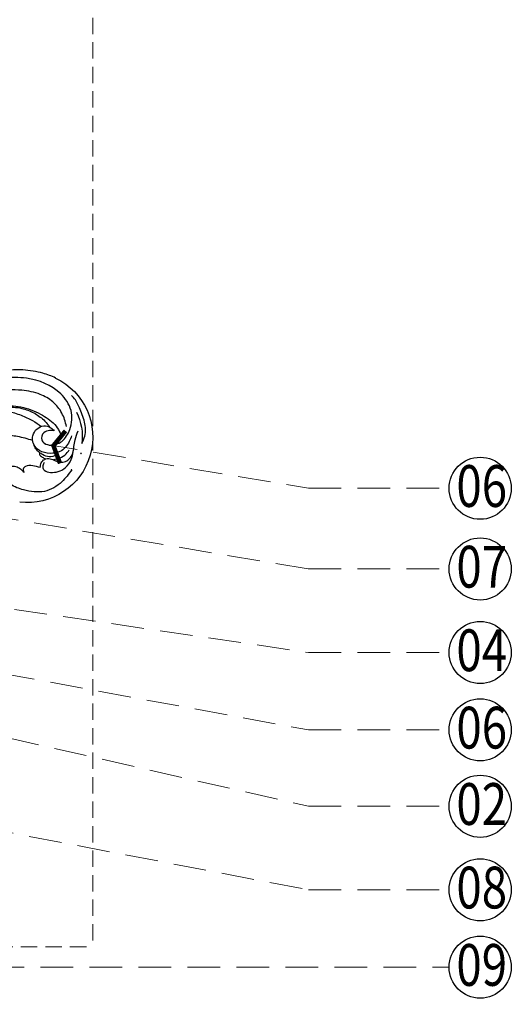
# Model space of a CAD drawing. Units: millimetres. Extents: x 14819 to 16919, y 147 to 1632.
# Drawn here: x 15929 to 16120, y 657 to 1040 of the extents above; entities that cross this region are included whole.
import ezdxf

# ---------------------------------------------------------------- set-up
doc = ezdxf.new("R2010")
doc.units = ezdxf.units.MM
doc.linetypes.add('HIDDEN', pattern=[9.525, 6.35, -3.175])
for name, color, linetype in [('H-06.木作(細線)', 8, 'Continuous'), ('H-08.木作(細線)', 8, 'Continuous'), ('IE-DIM', 3, 'Continuous'), ('文字', 2, 'Continuous')]:
    doc.layers.add(name, color=color, linetype=linetype)
doc.layers.add('logo', color=240, linetype='Continuous', plot=False)
doc.styles.add('1', font='SimSun.ttf')
doc.styles.add('CHINA', font='SIMPLEX.shx')
doc.styles.add('新細明體', font='txt')
doc.dimstyles.new('5', dxfattribs={"dimtxt": 12.5, "dimasz": 3.75, "dimexe": 2.5, "dimexo": 2.5, "dimgap": 1.5, "dimtad": 2, "dimdec": 0, "dimtxsty": '新細明體', "dimblk": 'ARCHTICK', "dimcen": 5, "dimclrd": 8, "dimclre": 8, "dimclrt": 4, "dimadec": 0, "dimazin": 0, "dimtfac": 1, "dimtdec": 0, "dimtix": 1, "dimtmove": 2, "dimatfit": 3, "dimldrblk": 'OPEN90', "dimfxl": 1.25, "dimlwd": 9, "dimlwe": 9, "dimarcsym": 0})
doc.dimstyles.new('DN-1', dxfattribs={"dimtxt": 2.6, "dimasz": 1, "dimexe": 1, "dimexo": 2, "dimgap": 0.5, "dimtad": 1, "dimdec": 0, "dimzin": 9, "dimdsep": 46, "dimtxsty": 'CHINA', "dimblk": 'ARCHTICK', "dimcen": 2, "dimdle": 1, "dimclrd": 5, "dimclre": 8, "dimclrt": 4, "dimadec": 1, "dimazin": 2, "dimtfac": 0.416667, "dimtdec": 0, "dimtix": 1, "dimtmove": 2, "dimatfit": 0, "dimldrblk": 'CCC', "dimfxl": 4, "dimfxlon": 1, "dimtzin": 0, "dimlwd": 25, "dimlwe": 25, "dimarcsym": 0})

# ---------------------------------------------------------------- blocks, each defined once
blk = doc.blocks.new('logo')
at = {"layer": 'logo'}
h = blk.add_hatch(color=256, dxfattribs=at)
edge = h.paths.add_edge_path()
edge.add_ellipse((0.2, 0.6), major_axis=(0.323, 0.566), ratio=0.659111, start_angle=263.8576, end_angle=429.825)
edge.add_arc((0, 1.4), 0.399, 258.9967, 261.058)
edge.add_ellipse((0.2, 0.6), major_axis=(0.314, 0.551), ratio=0.659838, start_angle=263.243, end_angle=428.5195, ccw=False)
edge.add_arc((0.5, 0.4), 0.0433, 263.9962, 282.4455)
edge = h.paths.add_edge_path()
edge.add_ellipse((0.2, 0.6), major_axis=(0.314, 0.551), ratio=0.659838, start_angle=70.2744, end_angle=262.8394, ccw=False)
edge.add_arc((0, 1.2), 0.237, 245.2323, 248.2557, ccw=False)
edge.add_ellipse((0.2, 0.6), major_axis=(0.323, 0.566), ratio=0.659111, start_angle=71.1999, end_angle=263.5875)
edge.add_arc((0.5, 0.4), 0.0389, 266.4658, 288.3928, ccw=False)
edge = h.paths.add_edge_path(flags=17)
edge.add_line((0.2, 1), (0.2, 1))
edge.add_arc((0, 1.4), 0.399, 261.058, 296.4699, ccw=False)
edge.add_ellipse((0.2, 0.6), major_axis=(0.314, 0.551), ratio=0.659838, start_angle=68.5195, end_angle=70.2744)
edge.add_arc((0, 1.2), 0.237, 248.2557, 287.7329)
edge.add_arc((0.2, 0.8), 0.155, 119.2735, 139.7006)
edge.add_arc((0.4, 0.6), 0.526, 137.2638, 146.3296)
edge.add_arc((0.7, 0.5), 0.794, 150.4954, 153.1332)
edge.add_arc((0.2, 0.1), 0.799, 100.8186, 103.2077, ccw=False)
edge.add_arc((0.3, 0.7), 0.325, 138.9231, 148.8948, ccw=False)
edge.add_arc((0.6, 0.4), 0.758, 124.4657, 138.4002, ccw=False)
edge = h.paths.add_edge_path()
edge.add_arc((0, 1.2), 0.237, 233.3596, 245.2323)
edge.add_ellipse((0.2, 0.6), major_axis=(0.323, 0.566), ratio=0.659111, start_angle=69.825, end_angle=71.1999, ccw=False)
edge.add_arc((0, 1.4), 0.399, 251.1923, 258.9967, ccw=False)
h.paths.add_polyline_path([(-0.1, 0.8, -0.021859), (0, 0.8, -0.004955), (0, 0.8, 0.012967), (0, 0.8, 0.223317), (-0.2, 0.7, 0.425243), (-0.2, 0.6, 0.393247), (0, 0.7, -0.084558), (0, 0.8, 0.019194), (0, 0.8, 0.004726), (0, 0.8, 0.021148), (0, 0.7, -0.080721), (-0.1, 0.7, -0.104113), (-0.1, 0.6, -0.094873), (-0.2, 0.6, -0.207877), (-0.2, 0.6, -0.223034), (-0.2, 0.7, -0.16869)], flags=17)
h.paths.add_polyline_path([(0.4, 1, 0.088592), (0.3, 1, 0.140724), (0.2, 0.8, -0.012272), (0.2, 0.8, -0.041532), (0.2, 0.8, 0.005558), (0.2, 0.8, -0.187874)], flags=17)
h.paths.add_polyline_path([(0.2, 0.7, 0.011592), (0.2, 0.8, 0.056884), (0.2, 0.8, -0.271208), (0.1, 0.7, -0.679677), (0, 0.8, -0.290071), (0.2, 0.8, -0.103922), (0.2, 0.8, 0.053349), (0.2, 0.8, -0.004508), (0.2, 0.8, 0.220604), (0.1, 0.9, -0.015501), (0, 0.8, 0.008768), (0, 0.8, 0.029539), (0, 0.8, 1.009367)], flags=17)
h.paths.add_polyline_path([(0.2, 0.8, -0.008928), (0.2, 0.8, -0.347678), (0.2, 0.6, 0.00727), (0.1, 0.6, -0.035606), (0.1, 0.6, 0.01139), (0.1, 0.6, 0.012101), (0.2, 0.6, 0.461639)], flags=17)
h.paths.add_polyline_path([(0.1, 0.7, 0.433181), (0, 0.6, 0.04486), (0, 0.6, -0.026783), (0, 0.6, -0.142026), (0, 0.6, -0.307429), (0.1, 0.7, -0.953401), (0.1, 0.6, 0.069613), (0, 0.6, 0.042891), (0, 0.6, -0.067719), (0.1, 0.6, 0.893379)], flags=17)
h.paths.add_polyline_path([(0, 0.6, -0.009243), (0, 0.6, -0.026651), (0, 0.6, 0.013684), (0, 0.6, 0.174326), (0, 0.6, 0.391287), (0, 0.6, 0.210555), (0, 0.6), (0, 0.6, 0.001326), (0, 0.6, -0.005065), (0, 0.6, -0.027528), (0, 0.6, -0.195292), (0, 0.6, -0.659298)], flags=17)
h.paths.add_polyline_path([(0, 0.6, 0.023127), (0, 0.6, 0.184672), (0, 0.6, 0.098355), (0.1, 0.6, -0.009788), (0, 0.6, -0.240413)], flags=17)
h.paths.add_polyline_path([(0.1, 0.6, -0.002039), (0, 0.6, 0.07599), (0.1, 0.5, 0.108431), (0.2, 0.5, -0.004552), (0.2, 0.6, -0.028332), (0.2, 0.5, -0.123708)], flags=17)
h.paths.add_polyline_path([(0.4, 0.7, -0.55173), (0.4, 0.7, -0.18979), (0.3, 0.6, -0.013881), (0.3, 0.6, 0.011039), (0.3, 0.6, 0.022162), (0.3, 0.6, -0.010966), (0.3, 0.6, -0.001761), (0.3, 0.6, 0.034744), (0.4, 0.6, 0.086103), (0.4, 0.7, 0.506659), (0.4, 0.8, 0.355205), (0.3, 0.7, 0.093422), (0.2, 0.6, 0.017263), (0.3, 0.6, -0.31391)], flags=17)
h.paths.add_polyline_path([(0.3, 0.5, -0.009702), (0.3, 0.6, -0.004936), (0.3, 0.6, -0.035369), (0.2, 0.5, -0.002587), (0.2, 0.5, 0.014405), (0.2, 0.5, -0.020509)], flags=17)
h.paths.add_polyline_path([(0.3, 0.5, -0.007857), (0.3, 0.6, 0.009702), (0.3, 0.5, 0.020509), (0.2, 0.5, 0.000681), (0.2, 0.5, -0.002588), (0.2, 0.5, -0.013713), (0.2, 0.5, -0.01198)], flags=17)
h.paths.add_polyline_path([(0.3, 0.5, -0.036579), (0.3, 0.5, 0.01198), (0.2, 0.5, 0.013411), (0.2, 0.5, 0.001089), (0.2, 0.5, 0.015933), (0.2, 0.4, -0.190203), (0.2, 0.3, -0.266161), (0.1, 0.3, -0.207317), (0.2, 0.5, -0.064593), (0.2, 0.5, -0.001017), (0.2, 0.5, -0.000681), (0.2, 0.5, 0.152538), (0.1, 0.4, 0.230241), (0.1, 0.2, 0.234095), (0.2, 0.3, 0.172717), (0.3, 0.4, 0.028132), (0.3, 0.4, -0.014352), (0.3, 0.5, 0.062016), (0.3, 0.4, 0.349487), (0.5, 0.5, 0.392407), (0.4, 0.6, 0.130108), (0.4, 0.6, 0.001865), (0.3, 0.6, -0.054721), (0.3, 0.6, 0.014593), (0.3, 0.6, 0.007857), (0.3, 0.5, -0.01108), (0.3, 0.6, -0.100678), (0.4, 0.6, -0.349203), (0.4, 0.6, -0.402437), (0.3, 0.5, -0.009974), (0.3, 0.5, 0.613372), (0.3, 0.5, 0.175713), (0.3, 0.5, -0.002484), (0.3, 0.5, -0.463644), (0.3, 0.5, -0.513768), (0.3, 0.5, -0.075052), (0.3, 0.5, 0.007944)], flags=17)
h.paths.add_polyline_path([(0.3, 0.4, -0.062016), (0.3, 0.5, -0.007786), (0.3, 0.4, 0.027572), (0.3, 0.4, 0.0582), (0.3, 0.4, 0.26466), (0.4, 0.3, 0.315327), (0.5, 0.3, -0.025867), (0.5, 0.3, -0.380363), (0.4, 0.3, -0.153954), (0.3, 0.4, -0.090831)], flags=17)
h.paths.add_polyline_path([(0.5, 0.4, 0.336432), (0.5, 0.3, 0.025867), (0.5, 0.3, 0.026394), (0.5, 0.3, -0.025927), (0.5, 0.3, -0.173285), (0.5, 0.4, -0.685315), (0.5, 0.4, -0.491027), (0.5, 0.3, -0.040547), (0.5, 0.3, 0.025927), (0.5, 0.3, 0.139653), (0.5, 0.4, 1.004843)], flags=17)
h.paths.add_polyline_path([(0.4, 1, 0.143839), (0.3, 1, 0.069213), (0.3, 1, -0.088592), (0.4, 1, 0.404636)], flags=17)
h.paths.add_polyline_path([(0.3, 0.9, -0.01627), (0.3, 1, -0.069213), (0.3, 1, 0.037626), (0.2, 0.9, -0.082213), (0, 0.9, 0.004306), (0, 0.9, 0.008989), (0, 0.8, -0.006474), (0, 0.8, -0.136946), (0.1, 0.9, 0.054668)], flags=17)
for points in [[(0, 0.8, 0.019194), (0, 0.8, 0.004726), (0, 0.8, -0.044587), (0, 0.7, -0.07623), (-0.1, 0.7, -0.235864), (-0.2, 0.6, -0.450297), (-0.2, 0.7, -0.16869), (-0.1, 0.8, -0.021859), (0, 0.8, -0.004955), (0, 0.8, 0.012967), (0, 0.8, 0.223317), (-0.2, 0.7, 0.425243), (-0.2, 0.6, 0.393247), (0, 0.7, -0.084558)], [(-0.2, 0.6, -0.206522), (-0.2, 0.6, 0.207877), (-0.2, 0.6, 0.024305), (-0.1, 0.6, -0.043373)], [(0.3, 0.6, -0.011039), (0.3, 0.6, -0.017263), (0.2, 0.6, 0.004552), (0.2, 0.5, 0.002587), (0.2, 0.5, 0.035369)]]:
    blk.add_hatch(color=256, dxfattribs=at).paths.add_polyline_path(points)
h = blk.add_hatch(color=256, dxfattribs=at)
edge = h.paths.add_edge_path()
edge.add_ellipse((0.2, 0.6), major_axis=(0.314, 0.551), ratio=0.659838, start_angle=68.5195, end_angle=70.2744, ccw=False)
edge.add_arc((0, 1.4), 0.399, 258.9967, 261.058, ccw=False)
edge.add_ellipse((0.2, 0.6), major_axis=(0.323, 0.566), ratio=0.659111, start_angle=69.825, end_angle=71.1999)
edge.add_arc((0, 1.2), 0.237, 245.2323, 248.2557)
h = blk.add_hatch(color=256, dxfattribs=at)
h.paths.add_polyline_path([(0.2, 0.8, 0.041532), (0.2, 0.8, 0.012272), (0.2, 0.8, 0.004508), (0.2, 0.8, -0.053349), (0.2, 0.8, -0.056884), (0.2, 0.8, 0.008928)])
h.paths.add_polyline_path([(0, 0.8, -0.008989), (0, 0.9, 0.010425), (0, 0.8, 0.004955), (0, 0.8, -0.019194)])
h.paths.add_polyline_path([(0.1, 0.9, 0.136946), (0, 0.8, -0.008768), (0, 0.8, 0.015501)])
h.paths.add_polyline_path([(0, 0.6, 0.026783), (0, 0.6, 0.026651), (0, 0.6, -0.023127), (0, 0.6, -0.042891)])
h.paths.add_polyline_path([(0.1, 0.6, -0.01139), (0.1, 0.6, -0.098355), (0, 0.6, 0.027528), (0, 0.6, 0.005065), (0, 0.6, 0.002039)])
for p, q in [((0, 0.6), (0, 0.6)), ((0.2, 1), (0.2, 1))]:
    blk.add_line(p, q, dxfattribs=at)
at = {"layer": 'logo', "lineweight": 0}
for p, q in [((0, 0.6), (0, 0.6)), ((0.2, 1), (0.2, 1))]:
    blk.add_line(p, q, dxfattribs=at)
at = {"layer": 'logo'}
for points in [[(0.2, 1, 0.060876), (0.1, 0.9, 0.137716), (0, 0.7, -0.393247), (-0.2, 0.6, 79.578459)], [(-0.2, 0.6, -0.425243), (-0.2, 0.7, -0.223317), (0, 0.8, -0.027703), (0, 0.9, 0.082213), (0.2, 0.9, -0.037626), (0.3, 1, -0.143839), (0.4, 1, -0.872775)], [(-0.2, 0.6, -0.434531), (-0.2, 0.7, -0.16869), (-0.1, 0.8, 0.909183)], [(-0.1, 1, 0.200172), (0.2, 1, -0.066965)], [(-0.1, 1, 0.241802), (0.1, 1, 0.575938)], [(-0.1, 0.8, -0.056349), (0, 0.8, 0.070229), (0.3, 0.9, 0.769245)], [(0.1, 0.9, 0.039578), (0, 0.9, 0.021193), (0, 0.8, 0.700396)], [(0, 0.8, -0.416943), (0.2, 0.8, 0.828532)], [(0, 0.8, 0.021148), (0, 0.7, 0.658186)], [(0.2, 0.8, -0.329321), (0.1, 0.7, -0.679677), (0, 0.8, 0.415871)], [(0, 0.8, -0.290071), (0.2, 0.8, -0.539799), (0.2, 0.6, 0.00727), (0.1, 0.6, -1.51475)], [(0.2, 0.8, -0.026083), (0.2, 0.7, -1.009367), (0, 0.8, 0.624773)], [(0.1, 0.6, -0.338614), (0, 0.6, -0.659298), (0, 0.6, -0.100316), (0.1, 0.6, 0.893379), (0.1, 0.7, 0.433181), (0, 0.6, 0.289299), (0, 0.6, 0.081086), (0.1, 0.5, -0.684784)], [(0, 0.6, -0.210555), (0, 0.6, -0.391287), (0, 0.6, -0.174326), (0, 0.6, -0.110406), (0.1, 0.6, 0.953401), (0.1, 0.7)], [(0.1, 0.7, 0.307429), (0, 0.6, 0.446432), (0, 0.6, 0.145269), (0.2, 0.5, -0.214979)], [(0.2, 0.6, -0.015466), (0, 0.6, 0.608014)], [(0.1, 1, 0.089367), (0.1, 0.9, 0.028397)], [(0.1, 0.5, 0.111049), (0.2, 0.5, 0.147976), (0.4, 0.6, 0.393525)], [(0.3, 0.5, -0.035926), (0.3, 0.4, -0.172717), (0.2, 0.3, -0.234095), (0.1, 0.2, -0.230241), (0.1, 0.4, -0.17359), (0.3, 0.5)], [(0.2, 0.5, 0.016972), (0.2, 0.4, -0.190203), (0.2, 0.3, -0.266161), (0.1, 0.3, -0.290937), (0.2, 0.5, 0.211969)], [(0.2, 1, 0.002733), (0.2, 1)], [(0.3, 1, 0.216717), (0.2, 0.8, 0.638327)], [(0.4, 1, 0.187874), (0.2, 0.8, 0.783226)], [(0.2, 0.8, -0.513007), (0.2, 0.6, -1.702754)], [(0.4, 0.6, 0.086103), (0.4, 0.7, 0.506659), (0.4, 0.8, 0.355205), (0.3, 0.7, 0.113269), (0.2, 0.5, 0.583131)], [(0.2, 0.5, 0.059536), (0.3, 0.6, 0.18979), (0.4, 0.7, 0.55173), (0.4, 0.7, 0.38162), (0.3, 0.5, -0.007944), (0.3, 0.5, -0.007944)], [(0.2, 0.5, -0.023063), (0.3, 0.6, -0.100678), (0.4, 0.6, -0.349203), (0.4, 0.6, -0.402437), (0.3, 0.5, -0.247136)], [(0.3, 0.9, -0.105013), (0.4, 1, 0.404636), (0.4, 1, 1.743742)], [(0.3, 0.5, -0.035274), (0.3, 0.6, -0.003626), (0.4, 0.6, 0.389489)], [(0.4, 0.6, -0.130108), (0.4, 0.6, -0.392407), (0.5, 0.5, -0.420619), (0.3, 0.5, -0.420619)], [(0.3, 0.5, -0.175713), (0.3, 0.5, -0.613372), (0.3, 0.5)], [(0.3, 0.5, 0.009974), (0.3, 0.5, 0.009974)], [(0.3, 0.5, 0.513768), (0.3, 0.5, 0.463644), (0.3, 0.5, 0.463644)], [(0.3, 0.5, -0.075052), (0.3, 0.5)], [(0.3, 0.4, 0.090831), (0.3, 0.4, 0.169704), (0.4, 0.3)], [(0.5, 0.4, -0.166662), (0.5, 0.3, -0.70739)]]:
    blk.add_lwpolyline(points, format="xyb", dxfattribs=at)
at = {"layer": 'logo', "lineweight": 0}
for centre, radius, start, end in [((0.1, 0.6), 0.292, 119.8523, 158.1526), ((0.1, 0.6), 0.28, 114.7362, 165.0904), ((-0.2, 0.7), 0.111, 272.2715, 325.3573), ((-0.1, 0.7), 0.0336, 149.7688, 246.7364), ((-0.2, 0.6), 0.0374, 171.8348, 263.9838), ((-0.2, 0.8), 0.146, 267.5844, 353.4527), ((0, 1.4), 0.399, 251.1923, 296.4699), ((0.1, 0.4), 0.462, 110.1482, 115.1572), ((-0.3, 0.8), 0.225, 324.2142, 341.6511), ((-0.2, 1.7), 0.875, 285.3109, 288.8633), ((-0.1, 1.5), 0.618, 283.2744, 302.0739), ((0.2, 0.1), 0.799, 99.8317, 100.8186), ((0.3, 0.7), 0.325, 148.8948, 150.9548), ((0.1, 0.7), 0.131, 90.6121, 121.8036), ((0.2, 0.1), 0.799, 100.8186, 103.2077), ((0.3, 0.7), 0.325, 148.8948, 150.9548), ((0.4, 0.6), 0.526, 137.2638, 146.3296), ((0.7, 0.5), 0.794, 150.4954, 153.1332), ((0.2, 0.1), 0.799, 100.8186, 103.2077), ((0.3, 0.7), 0.325, 138.9231, 148.8948), ((0.1, 0.4), 0.462, 102.2567, 104.2662), ((0.1, 0.7), 0.131, 121.8036, 128.5716), ((0.1, 0.8), 0.101, 147.8295, 328.8978), ((0.1, 0.8), 0.0664, 143.3048, 280.117), ((0.1, 0.7), 0.11, 60.1861, 124.8898), ((0.1, 0.4), 0.462, 104.2662, 105.7498), ((0.7, 0.5), 0.794, 153.1332, 154.2687), ((0.1, 0.4), 0.462, 105.7498, 110.1482), ((0.1, 0.4), 0.462, 105.7498, 110.1482), ((0.7, 0.5), 0.794, 154.2687, 155.3518), ((-0.5, 0.9), 0.5, 339.9296, 350.1414), ((0.7, 0.5), 0.794, 153.1332, 154.2687), ((0.2, 0.1), 0.799, 103.2077, 106.1792), ((0.3, 0.7), 0.325, 150.9548, 170.2881), ((0.1, 0.6), 0.0622, 70.679, 164.3644), ((0.1, 0.6), 0.0367, 83.4964, 151.8522), ((0.1, 0.6), 0.064, 167.0919, 177.3661), ((0, 0.5), 0.117, 96.281, 102.4178), ((0.1, 0.6), 0.0419, 133.7672, 166.1009), ((0, 0.5), 0.117, 80.3525, 96.281), ((0.1, 0.6), 0.0419, 166.1009, 175.9249), ((0, 0.5), 0.123, 80.8228, 96.3193), ((0, 0.5), 0.123, 96.3193, 101.6186), ((0.1, 0.6), 0.064, 183.4727, 225.325), ((0, 0.6), 0.0383, 275.0659, 297.535), ((0.1, 0.6), 0.0419, 175.9249, 229.9973), ((0, 0.5), 0.117, 96.281, 102.4178), ((0.1, 0.6), 0.064, 177.3661, 183.4727), ((0, 0.5), 0.123, 96.3193, 101.6186), ((0.1, 0.6), 0.0419, 166.1009, 175.9249), ((0.1, 0.6), 0.064, 177.3661, 183.4727), ((0, 0.5), 0.117, 102.4178, 105.5537), ((0, 0.6), 0.0386, 98.6046, 138.1597), ((0, 0.6), 0.027, 151.6425, 237.1215), ((0, 0.6), 0.0459, 234.5859, 282.1467), ((-0.7, 2.4), 1.97, 291.5203, 291.8241), ((0.1, 0.7), 0.155, 238.0585, 239.2194), ((0.1, 0.6), 0.064, 225.325, 231.6324), ((0, 0.6), 0.0383, 230.8646, 275.0659), ((0, 0.6), 0.0177, 105.7526, 239.3398), ((0, 0.5), 0.123, 101.6186, 103.7368), ((0.6, 0.4), 0.758, 124.4657, 138.4002), ((0.2, 0.8), 0.155, 119.2735, 139.7006), ((0.1, 0.7), 0.131, 40.8505, 90.6121), ((-0.2, 1.7), 0.875, 288.8633, 301.3798), ((0.1, 0.8), 0.116, 281.7653, 342.4614), ((0.1, 0.6), 0.0217, 251.3968, 65.9306), ((0.1, 0.6), 0.0353, 243.9263, 51.0341), ((1.9, -3), 4.02, 115.8994, 117.5656), ((0, 0.6), 0.0383, 297.535, 305.6919), ((0.2, 0.8), 0.211, 240.9381, 243.5484), ((-0.7, 2.4), 1.97, 292.2914, 295.0645), ((-0.7, 2.4), 1.97, 291.8241, 292.2914), ((0.1, 0.7), 0.155, 239.2194, 256.6015), ((0.2, 0.9), 0.321, 258.87, 283.6239), ((0.2, 0.8), 0.211, 243.5484, 271.7569), ((0.2, 0.8), 0.211, 238.695, 240.9381), ((0.4, 0.3), 0.273, 124.9761, 186.879), ((0.4, 0.3), 0.329, 122.0966, 156.7882), ((0.3, 0.3), 0.166, 155.203, 207.0666), ((0.5, 0.7), 0.286, 131.3266, 163.3678), ((0.5, 0.7), 0.291, 117.4328, 159.9943), ((0.7, 0.1), 0.935, 112.6486, 121.2678), ((-0.6, 1.1), 0.874, 336.959, 339.6154), ((0.1, 0.7), 0.114, 23.2852, 36.3079), ((0.1, 0.7), 0.114, 36.3079, 60.04), ((0.1, 0.8), 0.116, 342.4614, 354.6764), ((0.5, 0.7), 0.286, 163.3678, 164.401), ((0.1, 0.7), 0.13, 31.6961, 41.2089), ((0.1, 0.7), 0.131, 38.0381, 40.8505), ((0.5, 0.7), 0.286, 163.3678, 164.401), ((0.1, 0.8), 0.116, 342.4614, 354.6764), ((0.1, 0.7), 0.114, 23.2852, 36.3079), ((-0.6, 1.1), 0.874, 339.6154, 341.6615), ((-0.6, 1.1), 0.874, 339.6154, 341.6615), ((0.1, 0.7), 0.114, 306.5995, 23.2852), ((0.1, 0.7), 0.13, 292.5765, 31.6961), ((0.1, 0.7), 0.131, 38.0381, 40.8505), ((0.1, 0.7), 0.13, 31.6961, 41.2089), ((-0.6, 1.1), 0.874, 341.6615, 342.9354), ((0.1, 1.1), 0.581, 279.4802, 283.4362), ((0.6, 0.6), 0.32, 182.4453, 183.4886), ((0.1, 1.1), 0.581, 272.9888, 279.4802), ((0.2, 0.8), 0.256, 273.4512, 281.5539), ((0.2, 0.9), 0.321, 283.6239, 284.2167), ((0.6, 0.6), 0.32, 183.4886, 186.7897), ((0.5, 0), 0.577, 115.5374, 118.2829), ((0.4, 0.3), 0.281, 122.374, 125.4474), ((-0.3, 0.5), 0.545, 7.5429, 8.1488), ((0.6, 0.6), 0.32, 186.7897, 186.9458), ((0.4, 0.3), 0.329, 117.3968, 122.0966), ((0.4, 0.7), 0.226, 95.6485, 115.8995), ((0.4, 0.9), 0.101, 81.2439, 113.9848), ((0.5, 0.7), 0.286, 115.4894, 131.3266), ((0.4, 0.7), 0.226, 95.6485, 115.8995), ((0.4, 0.7), 0.226, 115.8995, 119.6279), ((0.5, 0.7), 0.286, 115.4894, 131.3266), ((0.4, 0.6), 0.137, 82.2276, 160.4489), ((0.2, 0.8), 0.227, 292.2367, 335.222), ((0.5, 0.6), 0.187, 109.838, 179.5483), ((0.1, 1.1), 0.581, 283.4362, 286.6173), ((0.5, 0.6), 0.187, 179.5483, 182.0782), ((0.2, 0.8), 0.256, 281.5539, 286.6322), ((0.4, 0.2), 0.406, 108.6958, 111.2089), ((2.6, -4.4), 5.41, 114.0704, 114.474), ((0.2, 0.8), 0.256, 299.1609, 307.1205), ((2.6, -4.4), 5.41, 113.6429, 114.0704), ((0.2, 0.8), 0.256, 286.6322, 299.1609), ((0.4, 0.2), 0.406, 111.2089, 114.5532), ((0.5, 0.6), 0.187, 183.2094, 185.01), ((0.5, 0), 0.577, 112.9982, 115.5374), ((0.4, 0.3), 0.29, 94.0374, 117.0335), ((0.3, 0.6), 0.111, 267.175, 354.8617), ((0.4, 0.2), 0.406, 114.5532, 116.7766), ((0.5, 0.6), 0.187, 182.0782, 183.2094), ((0.3, 0.6), 0.136, 244.3758, 335.626), ((0.4, 0.4), 0.113, 165.2767, 167.5624), ((0.3, 0.5), 0.0251, 327.1994, 93.2945), ((0.3, 0.5), 0.0241, 86.756, 126.6195), ((-1.1, 0.4), 1.36, 4.2266, 4.7959), ((0.3, 0.5), 0.0148, 48.9877, 148.4858), ((0.3, 0.5), 0.016, 301.3037, 50.0743), ((0.3, 0.5), 0.0724, 235.2903, 252.4587), ((-1.1, 0.4), 1.36, 3.6768, 5.4974), ((0.5, 0.6), 0.187, 185.01, 193.3895), ((0.6, 0.4), 0.32, 175.9493, 185.5558), ((0.3, 0.6), 0.136, 244.3758, 258.5706), ((0.6, 0.4), 0.32, 175.9493, 185.5558), ((0.3, 0.4), 0.038, 179.2922, 192.6156), ((0.4, 0.4), 0.142, 192.9154, 252.2115), ((0.5, 0.4), 0.143, 189.1555, 227.6818), ((0.4, 0.4), 0.104, 219.3152, 312.3495), ((0.4, 1), 0.0392, 258.5502, 346.6702), ((0.4, 0.7), 0.0613, 327.2799, 74.7579), ((0.4, 0.7), 0.0345, 330.444, 85.9913), ((0.2, 0.8), 0.262, 310.2009, 329.8856), ((0.4, 0.5), 0.0627, 337.3085, 63.01), ((0.4, 0.5), 0.103, 81.5328, 111.1847), ((0.4, 0.6), 0.0267, 8.5098, 85.5073), ((0.4, 0.4), 0.106, 252.0283, 322.0343), ((0.5, 0.4), 0.0389, 177.6916, 252.0699), ((0.5, 0.4), 0.0248, 345.864, 166.4176), ((0.5, 0.4), 0.0433, 213.0653, 252.3889), ((0.5, 0.4), 0.0192, 85.2505, 222.9442), ((0.5, 0.4), 0.0263, 331.2506, 75.8597), ((0.4, 0.4), 0.0917, 317.7365, 327.0242), ((0.5, 0.4), 0.0433, 252.3889, 295.424), ((0.5, 0.4), 0.0389, 252.0699, 306.6919)]:
    blk.add_arc(centre, radius, start, end, dxfattribs=at)
at = {"layer": 'logo'}
for major_axis, ratio in [((0.314, 0.551), 0.659838), ((0.323, 0.566), 0.659111)]:
    blk.add_ellipse((0.2, 0.6), major_axis=major_axis, ratio=ratio, dxfattribs=at)
at = {"layer": 'logo', "insert": (-0.2, 0.2), "char_height": 0.0564, "width": 0.764, "attachment_point": 1}
blk.add_mtext('{\\fVerdana|b0|i1|c0|p34;GOODWARE}', dxfattribs=at)
blk = doc.blocks.new('SE-21052L-d')
at = {"layer": 'H-08.木作(細線)', "ltscale": 0.2}
for centre, radius, start, end in [((-91.36, -49.1), 25.45, 180.5691, 341.7573), ((-92.11, -49.89), 20.32, 217.5061, 252.9343)]:
    blk.add_arc(centre, radius, start, end, dxfattribs=at)
for points, knots in [([(-98.01, -57.53), (-97.83, -56.96), (-97.4, -55.64), (-95.71, -53.73), (-92.74, -54.05), (-91.79, -56.44), (-92.28, -59.43), (-95.64, -62.64), (-101.69, -63.21), (-108.55, -60.75), (-113.88, -51.78), (-113.21, -40.62), (-107.97, -29.8), (-100.9, -19.57), (-87.39, -14.48), (-75.71, -14.06), (-68.97, -14.81), (-66.9, -15.04)], [0, 0, 0, 0, 1.787466, 4.171115, 7.106903, 8.71955, 11.32979, 15.806803, 21.448144, 28.787519, 36.408364, 51.00142, 60.062797, 72.568663, 87.132299, 101.231218, 107.470552, 107.470552, 107.470552, 107.470552]), ([(-98.01, -57.53), (-97.83, -56.96), (-97.4, -55.64), (-95.71, -53.73), (-92.74, -54.05), (-91.79, -56.44), (-92.28, -59.43), (-95.64, -62.64), (-101.69, -63.21), (-108.55, -60.75), (-113.88, -51.78), (-113.21, -40.62), (-107.97, -29.8), (-100.9, -19.57), (-87.39, -14.48), (-75.71, -14.06), (-68.97, -14.81), (-66.9, -15.04)], [0, 0, 0, 0, 1.787466, 4.171115, 7.106903, 8.71955, 11.32979, 15.806803, 21.448144, 28.787519, 36.408364, 51.00142, 60.062797, 72.568663, 87.132299, 101.231218, 107.470552, 107.470552, 107.470552, 107.470552]), ([(-101.54, -61.19), (-102.98, -60), (-105.8, -57.57), (-108.3, -52.35), (-108.85, -46.08), (-106.95, -38.4), (-102.99, -30.9), (-97.41, -24.11), (-90.56, -20), (-82.58, -17.21), (-74.29, -16.18), (-66.69, -17.02), (-60.16, -18.81), (-55.03, -20.72), (-50.82, -23.09), (-48.06, -26.67), (-43.17, -29.28), (-36.94, -33.28), (-29.8, -36.33), (-22.44, -39.73), (-15.32, -41.34), (-7.76, -43.28), (-0.71, -44.11), (7.04, -44.45), (13.68, -44.33), (18.62, -44.37), (21.2, -44.69), (22.8, -45.89), (24.47, -45.42), (25.31, -44.32), (24.79, -42.8), (22.46, -42.37), (18.27, -43.57), (10.66, -43.23), (1.22, -43.43), (-7.71, -42.64), (-12.94, -41.8), (-14.97, -41.46)], [0, 0, 0, 0, 8.246768, 16.588405, 25.004942, 35.80148, 51.102996, 62.53475, 74.283446, 86.204232, 99.993534, 111.142209, 119.999693, 129.929281, 135.747189, 141.214736, 149.44661, 160.402362, 174.345444, 183.92633, 196.439119, 206.7614, 218.648939, 227.931557, 241.363257, 248.006511, 250.367665, 252.718494, 255.565278, 257.223494, 259.234687, 261.448415, 266.980454, 278.6872, 294.874226, 309.266146, 318.472123, 318.472123, 318.472123, 318.472123]), ([(-101.54, -61.19), (-102.98, -60), (-105.8, -57.57), (-108.3, -52.35), (-108.85, -46.08), (-106.95, -38.4), (-102.99, -30.9), (-97.41, -24.11), (-90.56, -20), (-82.58, -17.21), (-74.29, -16.18), (-66.69, -17.02), (-60.16, -18.81), (-55.04, -20.72), (-51.92, -22.47), (-50.94, -23.32)], [0, 0, 0, 0, 8.246768, 16.588405, 25.004942, 35.80148, 51.102996, 62.53475, 74.283446, 86.204232, 99.993534, 111.142209, 119.999693, 129.929281, 135.700853, 135.700853, 135.700853, 135.700853]), ([(-116.81, -49.36), (-116.87, -47.61), (-116.5, -43.2), (-114.83, -37.41), (-112.31, -31.84), (-109.94, -28.73), (-108.52, -26.95), (-108.25, -26.61)], [154.015127, 154.015127, 154.015127, 154.015127, 161.78847, 173.523685, 180.743425, 188.893524, 190.857083, 190.857083, 190.857083, 190.857083]), ([(-116.81, -49.36), (-116.87, -47.61), (-116.5, -43.2), (-114.83, -37.41), (-112.31, -31.84), (-109.94, -28.73), (-108.52, -26.95), (-108.25, -26.61)], [154.015127, 154.015127, 154.015127, 154.015127, 161.78847, 173.523685, 180.743425, 188.893524, 190.857083, 190.857083, 190.857083, 190.857083]), ([(-116.81, -49.36), (-116.87, -47.61), (-116.5, -43.2), (-114.83, -37.41), (-112.31, -31.84), (-109.94, -28.73), (-108.52, -26.95), (-108.25, -26.61)], [154.015127, 154.015127, 154.015127, 154.015127, 161.78847, 173.523685, 180.743425, 188.893524, 190.857083, 190.857083, 190.857083, 190.857083]), ([(-88.21, -25.71), (-89.76, -26.86), (-93.23, -29.41), (-98.04, -34.56), (-101.56, -41.75), (-101.86, -49.55), (-101.04, -55.65), (-98.89, -59.45), (-97.37, -60.76), (-96.64, -61.39)], [0, 0, 0, 0, 5.786827, 12.909203, 20.968112, 29.136283, 36.015411, 39.118553, 41.987604, 41.987604, 41.987604, 41.987604]), ([(-92.91, -30.35), (-93.74, -31.35), (-95.64, -33.65), (-97.58, -38.09), (-98.14, -43.18), (-98.22, -47.97), (-97.72, -50.93), (-97.37, -52.24)], [0, 0, 0, 0, 5.751799, 13.267554, 21.137238, 28.473612, 34.491768, 34.491768, 34.491768, 34.491768]), ([(-96.42, -34.43), (-97, -35.13), (-98.94, -37.45), (-100.8, -41.91), (-101.12, -47.31), (-100.44, -51.43), (-99.39, -54.04), (-98.72, -55.03), (-98.55, -55.27)], [0, 0, 0, 0, 4.008709, 13.477984, 20.83802, 27.909587, 31.9186, 33.229663, 33.229663, 33.229663, 33.229663]), ([(-91.01, -51.52), (-90.75, -49.52), (-90.23, -45.76), (-88.07, -39.93), (-86.16, -36.22), (-85.06, -34.09)], [0.728491, 0.728491, 0.728491, 0.728491, 9.670646, 17.587441, 28.265572, 28.265572, 28.265572, 28.265572]), ([(-91.01, -51.52), (-90.75, -49.52), (-90.23, -45.76), (-88.07, -39.93), (-86.16, -36.22), (-85.06, -34.09)], [0.728491, 0.728491, 0.728491, 0.728491, 9.670646, 17.587441, 28.265572, 28.265572, 28.265572, 28.265572]), ([(-91.01, -51.52), (-90.75, -49.52), (-90.23, -45.76), (-88.07, -39.93), (-86.16, -36.22), (-85.06, -34.09)], [0.728491, 0.728491, 0.728491, 0.728491, 9.670646, 17.587441, 28.265572, 28.265572, 28.265572, 28.265572]), ([(-87.09, -70.12), (-85.14, -69.73), (-80.64, -68.85), (-74.2, -64.45), (-72.12, -57.3), (-71.47, -51.59), (-72.94, -48.03), (-75.11, -46.58), (-76.98, -46.88), (-77.84, -47.55), (-78.13, -47.88)], [0, 0, 0, 0, 8.839558, 20.413303, 32.430845, 40.711372, 45.66368, 48.757656, 51.558589, 53.463818, 53.463818, 53.463818, 53.463818]), ([(-78.13, -47.88), (-78.41, -48.2), (-79, -49.12), (-79.35, -50.91), (-78.93, -52.53), (-78.54, -53.45), (-78.43, -53.7)], [53.463818, 53.463818, 53.463818, 53.463818, 55.322468, 58.150144, 61.379058, 62.603276, 62.603276, 62.603276, 62.603276]), ([(-78.13, -47.88), (-78.41, -48.2), (-79, -49.12), (-79.35, -50.91), (-78.93, -52.53), (-78.54, -53.45), (-78.43, -53.7)], [53.463818, 53.463818, 53.463818, 53.463818, 55.322468, 58.150144, 61.379058, 62.603276, 62.603276, 62.603276, 62.603276]), ([(-78.13, -47.88), (-78.41, -48.2), (-79, -49.12), (-79.35, -50.91), (-78.93, -52.53), (-78.54, -53.45), (-78.43, -53.7)], [53.463818, 53.463818, 53.463818, 53.463818, 55.322468, 58.150144, 61.379058, 62.603276, 62.603276, 62.603276, 62.603276]), ([(-99.07, -64.48), (-98.29, -64.55), (-95.74, -64.78), (-91.65, -63.68), (-89.09, -59.75), (-88.18, -55.88), (-89.2, -53.39), (-89.89, -52.54)], [0, 0, 0, 0, 3.498319, 11.462753, 17.149396, 23.616232, 28.425788, 28.425788, 28.425788, 28.425788]), ([(-91.01, -51.52), (-91.51, -51.18), (-93.1, -50.46), (-95.88, -50.88), (-98.29, -52.88), (-98.76, -55.53), (-98.22, -56.97), (-98.01, -57.53)], [30.638455, 30.638455, 30.638455, 30.638455, 33.291529, 38.195866, 42.279439, 46.499793, 49.114181, 49.114181, 49.114181, 49.114181]), ([(-91.01, -51.52), (-91.51, -51.18), (-93.1, -50.46), (-95.88, -50.88), (-98.29, -52.88), (-98.76, -55.53), (-98.22, -56.97), (-98.01, -57.53)], [30.638455, 30.638455, 30.638455, 30.638455, 33.291529, 38.195866, 42.279439, 46.499793, 49.114181, 49.114181, 49.114181, 49.114181]), ([(-89.89, -52.54), (-89.96, -52.46), (-90.29, -52.08), (-90.68, -51.74), (-91.01, -51.52)], [28.425788, 28.425788, 28.425788, 28.425788, 28.898393, 30.638455, 30.638455, 30.638455, 30.638455]), ([(-89.89, -52.54), (-89.96, -52.46), (-90.29, -52.08), (-90.68, -51.74), (-91.01, -51.52)], [28.425788, 28.425788, 28.425788, 28.425788, 28.898393, 30.638455, 30.638455, 30.638455, 30.638455]), ([(-89.89, -52.54), (-89.96, -52.46), (-90.29, -52.08), (-90.68, -51.74), (-91.01, -51.52)], [28.425788, 28.425788, 28.425788, 28.425788, 28.898393, 30.638455, 30.638455, 30.638455, 30.638455]), ([(-87.93, -55.89), (-88.08, -55.23), (-88.54, -54), (-89.44, -53.02), (-89.89, -52.54)], [10.279814, 10.279814, 10.279814, 10.279814, 13.242101, 16.138846, 16.138846, 16.138846, 16.138846]), ([(-87.93, -55.89), (-88.08, -55.23), (-88.54, -54), (-89.44, -53.02), (-89.89, -52.54)], [10.279814, 10.279814, 10.279814, 10.279814, 13.242101, 16.138846, 16.138846, 16.138846, 16.138846]), ([(-87.93, -55.89), (-88.08, -55.23), (-88.54, -54), (-89.44, -53.02), (-89.89, -52.54)], [10.279814, 10.279814, 10.279814, 10.279814, 13.242101, 16.138846, 16.138846, 16.138846, 16.138846]), ([(-82.75, -58.64), (-82.6, -57.65), (-82.31, -55.73), (-81.31, -53.66), (-80.11, -52.88), (-79.36, -52.83), (-78.71, -53.17), (-78.51, -53.55), (-78.43, -53.7)], [0, 0, 0, 0, 3.017416, 5.873121, 6.436805, 7.239057, 8.004935, 8.507893, 8.507893, 8.507893, 8.507893]), ([(-82.75, -58.64), (-82.6, -57.65), (-82.31, -55.73), (-81.31, -53.66), (-80.11, -52.88), (-79.36, -52.83), (-78.71, -53.17), (-78.51, -53.55), (-78.43, -53.7)], [0, 0, 0, 0, 3.017416, 5.873121, 6.436805, 7.239057, 8.004935, 8.507893, 8.507893, 8.507893, 8.507893]), ([(-82.75, -58.64), (-82.6, -57.65), (-82.31, -55.73), (-81.31, -53.66), (-80.11, -52.88), (-79.36, -52.83), (-78.71, -53.17), (-78.51, -53.55), (-78.43, -53.7)], [0, 0, 0, 0, 3.017416, 5.873121, 6.436805, 7.239057, 8.004935, 8.507893, 8.507893, 8.507893, 8.507893]), ([(-89.66, -62.26), (-88.99, -61.57), (-87.68, -60.21), (-87.63, -57.79), (-87.82, -56.37), (-87.93, -55.89)], [0, 0, 0, 0, 4.102989, 8.133918, 10.279814, 10.279814, 10.279814, 10.279814]), ([(-87.93, -55.89), (-87.68, -55.99), (-86.98, -56.29), (-86.7, -57.66), (-86.64, -58.65), (-86.67, -59.15)], [0.067645, 0.067645, 0.067645, 0.067645, 1.206698, 3.358467, 5.613061, 5.613061, 5.613061, 5.613061]), ([(-87.93, -55.89), (-87.68, -55.99), (-86.98, -56.29), (-86.7, -57.66), (-86.64, -58.65), (-86.67, -59.15)], [0.067645, 0.067645, 0.067645, 0.067645, 1.206698, 3.358467, 5.613061, 5.613061, 5.613061, 5.613061]), ([(-87.93, -55.89), (-87.68, -55.99), (-86.98, -56.29), (-86.7, -57.66), (-86.64, -58.65), (-86.67, -59.15)], [0.067645, 0.067645, 0.067645, 0.067645, 1.206698, 3.358467, 5.613061, 5.613061, 5.613061, 5.613061]), ([(-98.07, -69.31), (-99.12, -69.35), (-102, -69.46), (-106.38, -66.84), (-109.73, -63.31), (-112.31, -60.32), (-113.02, -58.52), (-113.31, -57.79)], [0, 0, 0, 0, 3.091286, 8.547936, 14.466511, 17.865518, 20.224574, 20.224574, 20.224574, 20.224574]), ([(-86.67, -59.15), (-86.94, -59.44), (-87.53, -60.45), (-87.68, -62.27), (-87.6, -64.37), (-88.62, -66.24), (-90.27, -67.51), (-92.81, -67.99), (-95.44, -67.18), (-98.55, -66.17), (-100.69, -66.03), (-101.92, -65.95)], [6.200559, 6.200559, 6.200559, 6.200559, 7.925105, 11.247529, 14.203145, 17.127943, 20.355952, 23.173676, 28.296398, 32.344453, 37.779334, 37.779334, 37.779334, 37.779334]), ([(-85.11, -59.17), (-84.47, -59.14), (-83.34, -59.1), (-82.1, -60.86), (-82.68, -63.27), (-84.18, -65.77), (-86.9, -67.9), (-90.43, -68.51), (-92.68, -67.91), (-93.69, -67.65)], [0, 0, 0, 0, 1.796018, 3.158169, 5.752826, 8.639348, 11.920115, 15.768709, 18.872151, 18.872151, 18.872151, 18.872151]), ([(-82.75, -58.64), (-83.36, -58.44), (-84.57, -58.04), (-86.02, -58.51), (-86.58, -59.05), (-86.67, -59.15)], [0, 0, 0, 0, 2.790218, 5.594114, 6.200559, 6.200559, 6.200559, 6.200559]), ([(-82.75, -58.64), (-83.36, -58.44), (-84.57, -58.04), (-86.02, -58.51), (-86.58, -59.05), (-86.67, -59.15)], [0, 0, 0, 0, 2.790218, 5.594114, 6.200559, 6.200559, 6.200559, 6.200559]), ([(-82.75, -58.64), (-83.36, -58.44), (-84.57, -58.04), (-86.02, -58.51), (-86.58, -59.05), (-86.67, -59.15)], [0, 0, 0, 0, 2.790218, 5.594114, 6.200559, 6.200559, 6.200559, 6.200559]), ([(-87.62, -61.85), (-87.78, -62.1), (-88.44, -63.09), (-89.86, -64.65), (-91.98, -65.66), (-93.35, -65.9), (-93.79, -65.97)], [9.896065, 9.896065, 9.896065, 9.896065, 11.175538, 15.035611, 19.254957, 21.233251, 21.233251, 21.233251, 21.233251])]:
    blk.add_open_spline(points, degree=3, knots=knots, dxfattribs=at)
at = {"layer": 'H-08.木作(細線)', "xscale": 0.13824, "yscale": 0.13824, "zscale": 0.13824}
for p in [(-94.48, -70.77), (-87.04, -70.12)]:
    blk.add_blockref('logo', p, dxfattribs=at)
blk = doc.blocks.new('_ArchTick')
at = {"color": 0, "linetype": 'ByBlock', "const_width": 0.15}
blk.add_lwpolyline([(-0.5, -0.5), (0.5, 0.5)], dxfattribs=at)
blk = doc.blocks.new('CCC')
at = {"layer": 'IE-DIM', "color": 4, "linetype": 'Continuous', "const_width": 0.432}
blk.add_lwpolyline([(-1.763, 1.611), (-0.837, 0.007), (-1.763, -1.597)], dxfattribs=at)
blk = doc.blocks.new('*D184')
at = {"layer": 'DEFPOINTS', "color": 0, "transparency": 16777216}
for p in [(15957.54, 1268.82), (15230.64, 679.58), (15957.54, 679.58)]:
    blk.add_point(p, dxfattribs=at)
at = {"layer": 'H-06.木作(細線)', "color": 8, "linetype": 'HIDDEN', "lineweight": 9, "transparency": 16777216}
for p, q in [((15955.04, 1268.82), (15228.14, 1268.82)), ((15955.04, 679.58), (15228.14, 679.58))]:
    blk.add_line(p, q, dxfattribs=at)
at = {"layer": 'H-06.木作(細線)', "color": 8, "lineweight": 9, "transparency": 16777216}
blk.add_line((15230.64, 1268.82), (15230.64, 679.58), dxfattribs=at)
at = {"layer": 'H-06.木作(細線)', "color": 8, "lineweight": 9, "transparency": 16777216, "xscale": 3.75, "yscale": 3.75, "zscale": 3.75}
for p, rotation in [((15230.64, 1268.82), 90), ((15230.64, 679.58), 270)]:
    blk.add_blockref('_ArchTick', p, dxfattribs=dict(at, rotation=rotation))
at = {"layer": 'H-06.木作(細線)', "color": 4, "transparency": 16777216, "insert": (15221.99, 974.2), "char_height": 12.5, "attachment_point": 5, "rotation": 90, "style": '新細明體'}
blk.add_mtext('589', dxfattribs=at)
blk = doc.blocks.new('_Open90')
at = {"color": 0, "linetype": 'ByBlock', "lineweight": -2}
for p, q in [((0, 0), (-1, 0)), ((-0.5, 0.5), (0, 0)), ((0, 0), (-0.5, -0.5))]:
    blk.add_line(p, q, dxfattribs=at)
blk = doc.blocks.new('*D185')
at = {"layer": 'DEFPOINTS', "color": 0, "transparency": 16777216}
for p in [(15957.54, 1311.98), (15285.71, 679.58), (15957.54, 679.58)]:
    blk.add_point(p, dxfattribs=at)
at = {"layer": 'H-06.木作(細線)', "color": 8, "linetype": 'HIDDEN', "lineweight": 9, "transparency": 16777216}
for p, q in [((15285.71, 682.08), (15285.71, 1314.48)), ((15957.54, 682.08), (15957.54, 1314.48))]:
    blk.add_line(p, q, dxfattribs=at)
at = {"layer": 'H-06.木作(細線)', "color": 8, "lineweight": 9, "transparency": 16777216}
blk.add_line((15285.71, 1311.98), (15957.54, 1311.98), dxfattribs=at)
at = {"layer": 'H-06.木作(細線)', "color": 8, "lineweight": 9, "transparency": 16777216, "xscale": 3.75, "yscale": 3.75, "zscale": 3.75, "rotation": 180}
blk.add_blockref('_ArchTick', (15285.71, 1311.98), dxfattribs=at)
at = {"layer": 'H-06.木作(細線)', "color": 8, "lineweight": 9, "transparency": 16777216, "xscale": 3.75, "yscale": 3.75, "zscale": 3.75}
blk.add_blockref('_ArchTick', (15957.54, 1311.98), dxfattribs=at)
at = {"layer": 'H-06.木作(細線)', "color": 4, "transparency": 16777216, "insert": (15621.62, 1320.52), "char_height": 12.5, "attachment_point": 5, "style": '新細明體'}
blk.add_mtext('672', dxfattribs=at)

msp = doc.modelspace()

# ---------------------------------------------------------------- linework, layer by layer
at = {"layer": 'H-06.木作(細線)', "color": 8}
for centre in [(16108.13, 857.91), (16108.13, 826.52), (16108.13, 794.04), (16108.13, 763.95), (16108.13, 734.25), (16108.13, 701.77), (16108.13, 671.68)]:
    msp.add_circle(centre, 12.08, dxfattribs=at)

# ---------------------------------------------------------------- block references
at = {"xscale": -1, "rotation": 65.04880197684318}
msp.add_blockref('SE-21052L-d', (15849.05, 815.67), dxfattribs=at)

# ---------------------------------------------------------------- texts
at = {"layer": '文字', "color": 7, "style": '1', "width": 0.8}
for s, p in [('06', (16098.88, 850.66)), ('07', (16098.88, 819.27)), ('04', (16098.88, 786.79)), ('06', (16098.88, 756.7)), ('08', (16098.88, 694.52)), ('09', (16098.88, 664.43))]:
    msp.add_text(s, height=16.25, dxfattribs=at).set_placement(p)
at = {"layer": '文字', "color": 8, "style": '1', "width": 0.8}
msp.add_text('02', height=16.25, dxfattribs=at).set_placement((16098.88, 727))

# ---------------------------------------------------------------- dimensions: what is measured, and where the dimension line sits
at = {"layer": 'H-06.木作(細線)'}
dim = msp.add_linear_dim(base=(15957.54, 1311.98), p1=(15285.71, 679.58), p2=(15957.54, 679.58), dimstyle='5', dxfattribs=at)
dim.commit()
dim.dimension.update_dxf_attribs({"geometry": '*D185', "text_midpoint": (15621.62, 1320.52)})
dim = msp.add_linear_dim(base=(15230.64, 679.58), p1=(15957.54, 1268.82), p2=(15957.54, 679.58), angle=90, dimstyle='5', dxfattribs=at)
dim.commit()
dim.dimension.update_dxf_attribs({"geometry": '*D184', "text_midpoint": (15221.99, 974.2)})

# ---------------------------------------------------------------- leaders
at = {"layer": '文字', "color": 4, "linetype": 'HIDDEN', "ltscale": 2}
for points in [[(15582.17, 1014.26), (16041.33, 1169.69), (16096.04, 1169.69)], [(15553.99, 988.83), (16041.33, 1139.6), (16096.04, 1139.6)], [(15737.54, 1020.65), (16041.33, 1109.7), (16096.04, 1109.7)], [(15614.06, 958.25), (16041.33, 1077.22), (16096.04, 1077.22)], [(15476.1, 960.71), (15552.55, 642.81), (16096.04, 642.81)], [(15454.85, 917.41), (15529.42, 612.72), (16096.04, 612.72)], [(15938.94, 875.08), (16041.33, 857.91), (16096.04, 857.91)], [(15822.09, 863.39), (16041.33, 826.52), (16096.04, 826.52)], [(15663.31, 849.62), (16041.33, 794.04), (16096.04, 794.04)], [(15589.74, 837.29), (16041.33, 734.25), (16096.04, 734.25)], [(15828.65, 803.22), (16041.33, 763.95), (16096.04, 763.95)], [(15596.1, 787.08), (16041.33, 701.77), (16096.04, 701.77)], [(15633.39, 745.56), (15651.45, 671.68), (16096.04, 671.68)]]:
    msp.add_leader(points, dimstyle='DN-1', override={"dimasz": 4, "dimtad": 0, "dimclrd": 8, "dimlwd": 15}, dxfattribs=at)

doc.saveas('drawing.dxf')
